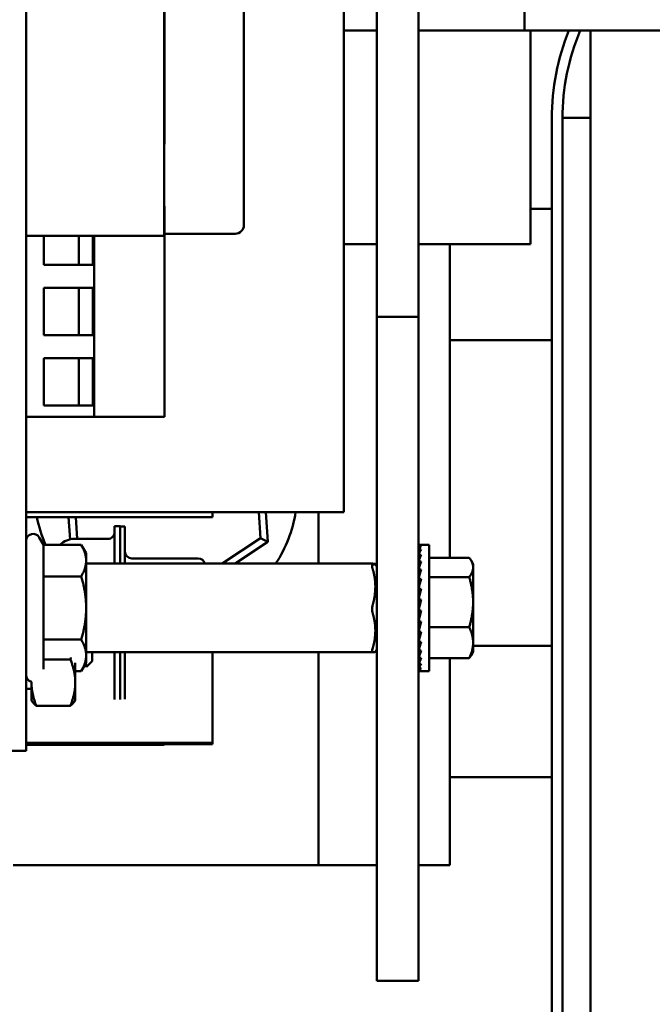
# Model space of a CAD drawing. Units: inches. Extents: x 1 to 305, y 5 to 193.
# Drawn here: x 150 to 152, y 133 to 136 of the extents above; entities that cross this region are included whole.
import ezdxf

# ---------------------------------------------------------------- set-up
doc = ezdxf.new("R2010")
doc.units = ezdxf.units.IN
doc.header["$LTSCALE"] = 9
doc.header["$MEASUREMENT"] = 0
doc.layers.add('Visible (ANSI)', color=7, linetype='Continuous', lineweight=50)

msp = doc.modelspace()

# ---------------------------------------------------------------- linework, layer by layer
at = {"layer": 'Visible (ANSI)'}
for p, q in [((150.2759, 135.7197), (150.2759, 141.1856)), ((151.6966, 135.9883), (151.6966, 137.7383)), ((151.1819, 134.6166), (151.1819, 136.6836)), ((150.8965, 135.4346), (150.8965, 136.5266)), ((150.6696, 136.3877), (150.6696, 135.4035)), ((151.2759, 135.2976), (151.2759, 136.2976)), ((151.3939, 136.2976), (151.3939, 135.2976)), ((150.6699, 135.6646), (150.6699, 136.2646)), ((151.1819, 135.9883), (151.2759, 135.9883)), ((151.3939, 135.9883), (151.6966, 135.9883)), ((158.443, 135.9883), (151.6966, 135.9883)), ((151.7139, 135.9883), (151.7139, 135.3801)), ((151.8846, 131.2683), (151.8846, 135.9883)), ((150.2759, 134.2896), (150.2759, 135.7197)), ((151.7746, 135.7383), (151.7746, 132.5808)), ((151.8846, 135.7402), (151.8046, 135.7402)), ((151.8046, 132.5808), (151.8046, 135.7383)), ((151.8046, 132.5808), (151.8046, 135.7383)), ((150.6696, 135.6646), (150.6699, 135.6646)), ((150.6699, 135.4882), (150.6696, 135.4882)), ((150.6699, 134.8882), (150.6699, 135.4882)), ((151.7139, 135.4811), (151.7746, 135.4811)), ((150.6699, 135.4096), (150.8715, 135.4096)), ((150.2759, 135.4035), (150.6696, 135.4035)), ((150.3259, 135.3207), (150.3259, 135.4035)), ((150.4259, 135.3207), (150.4259, 135.4035)), ((150.4659, 135.3207), (150.4659, 135.4035)), ((150.4699, 134.8882), (150.4699, 135.4035)), ((150.6696, 135.4035), (150.6696, 135.4035)), ((151.2759, 135.3801), (151.1819, 135.3801)), ((151.7139, 135.3801), (151.3939, 135.3801)), ((151.4839, 134.4866), (151.4839, 135.3801)), ((150.4659, 135.3207), (150.3259, 135.3207)), ((151.2759, 135.2976), (151.2759, 135.1726)), ((151.3939, 135.1726), (151.3939, 135.2976)), ((150.4659, 135.2557), (150.3259, 135.2557)), ((150.3259, 135.1207), (150.3259, 135.2557)), ((150.4259, 135.1207), (150.4259, 135.2557)), ((150.4659, 135.1207), (150.4659, 135.2557)), ((151.2759, 135.0476), (151.2759, 135.1726)), ((151.3939, 135.1726), (151.2759, 135.1726)), ((151.3939, 135.1726), (151.3939, 135.0476)), ((150.4659, 135.1207), (150.3259, 135.1207)), ((151.4839, 135.1061), (151.7746, 135.1061)), ((150.4659, 135.0557), (150.3259, 135.0557)), ((150.3259, 134.9207), (150.3259, 135.0557)), ((150.4259, 134.9207), (150.4259, 135.0557)), ((150.4659, 134.9207), (150.4659, 135.0557)), ((151.2759, 135.0476), (151.2759, 133.4061)), ((151.3939, 133.4061), (151.3939, 135.0476)), ((150.4659, 134.9207), (150.3259, 134.9207)), ((150.2759, 134.8882), (150.4699, 134.8882)), ((150.4699, 134.8882), (150.6699, 134.8882)), ((150.2759, 134.6166), (151.1819, 134.6166)), ((150.2759, 134.6166), (151.1819, 134.6166)), ((150.2759, 134.6026), (150.8074, 134.6026)), ((150.3969, 134.6026), (150.401, 134.539)), ((150.4209, 134.5404), (150.417, 134.6026)), ((150.8074, 134.6026), (150.8074, 134.6166)), ((150.9391, 134.6166), (150.9438, 134.5421)), ((150.9645, 134.5319), (150.9592, 134.6166)), ((151.1089, 134.4699), (151.1089, 134.6166)), ((151.1819, 134.6166), (151.1819, 134.6166)), ((150.5437, 134.5765), (150.528, 134.5765)), ((150.528, 134.5174), (150.528, 134.5765)), ((150.5437, 134.5765), (150.5437, 134.5174)), ((150.5437, 134.5755), (150.5575, 134.5755)), ((150.5575, 134.5755), (150.5575, 134.5164)), ((150.3252, 134.5237), (150.3132, 134.5446)), ((150.5083, 134.5404), (150.4138, 134.5404)), ((150.9438, 134.5421), (150.8351, 134.4699)), ((150.9438, 134.5421), (150.9645, 134.5319)), ((150.3252, 134.5237), (150.4329, 134.5237)), ((150.3252, 134.4336), (150.3252, 134.5237)), ((150.4469, 134.4996), (150.4329, 134.5237)), ((150.528, 134.4699), (150.528, 134.5174)), ((150.5437, 134.5174), (150.5437, 134.4699)), ((150.5575, 134.5164), (150.5575, 134.4699)), ((150.8713, 134.4699), (150.9645, 134.5319)), ((151.3945, 134.5231), (151.4017, 134.5231)), ((151.3946, 134.5192), (151.3945, 134.5231)), ((151.3945, 134.5216), (151.3945, 134.5216)), ((151.3946, 134.5192), (151.3945, 134.5216)), ((151.3945, 134.5191), (151.4017, 134.5191)), ((151.3948, 134.5103), (151.3945, 134.5191)), ((151.3945, 134.5148), (151.3946, 134.5148)), ((151.3947, 134.5101), (151.3945, 134.5148)), ((151.3945, 134.5098), (151.4017, 134.5098)), ((151.395, 134.4967), (151.3945, 134.5098)), ((151.4251, 134.5232), (151.3961, 134.5232)), ((151.4251, 134.5232), (151.4251, 134.2753)), ((150.4469, 134.4787), (150.4469, 134.4996)), ((150.4469, 134.3436), (150.4469, 134.4787)), ((150.5772, 134.4849), (150.7662, 134.4849)), ((151.3945, 134.5027), (151.3948, 134.5027)), ((151.3948, 134.4961), (151.3945, 134.5027)), ((151.3945, 134.4954), (151.4017, 134.4954)), ((151.3953, 134.4787), (151.3945, 134.4954)), ((151.3945, 134.4858), (151.3949, 134.4858)), ((151.3949, 134.4776), (151.3945, 134.4858)), ((151.4251, 134.4866), (151.5389, 134.4866)), ((151.5501, 134.4686), (151.5443, 134.4787)), ((150.4469, 134.4699), (151.2639, 134.4699)), ((151.2759, 134.4607), (151.2713, 134.4686)), ((151.3945, 134.4764), (151.4017, 134.4764)), ((151.3955, 134.457), (151.3945, 134.4764)), ((151.3945, 134.4646), (151.3951, 134.4646)), ((151.395, 134.4553), (151.3945, 134.4646)), ((151.3945, 134.4533), (151.4017, 134.4533)), ((151.3959, 134.4323), (151.3945, 134.4533)), ((151.5501, 134.4592), (151.5501, 134.4686)), ((151.5501, 134.3602), (151.5501, 134.4592)), ((150.3252, 134.4336), (150.4329, 134.4336)), ((150.3252, 134.2535), (150.3252, 134.4336)), ((151.3945, 134.4397), (151.3954, 134.4397)), ((151.3952, 134.4298), (151.3945, 134.4397)), ((151.3945, 134.427), (151.4017, 134.427)), ((151.3963, 134.4057), (151.3945, 134.427)), ((151.4251, 134.4317), (151.5389, 134.4317)), ((151.3941, 134.4212), (151.3939, 134.4212)), ((151.3941, 134.4212), (151.3941, 134.2659)), ((151.3941, 134.4136), (151.3956, 134.4136)), ((151.3957, 134.4125), (151.3941, 134.4125)), ((151.3941, 134.412), (151.3958, 134.412)), ((151.3959, 134.411), (151.3941, 134.411)), ((151.3941, 134.4084), (151.3961, 134.4084)), ((151.3962, 134.4074), (151.3941, 134.4074)), ((151.3941, 134.4028), (151.3956, 134.4028)), ((151.3954, 134.4019), (151.3941, 134.4019)), ((151.3941, 134.3953), (151.3948, 134.3953)), ((151.3949, 134.3946), (151.3941, 134.3946)), ((151.3945, 134.3981), (151.4017, 134.3981)), ((151.397, 134.3786), (151.3945, 134.3981)), ((151.3941, 134.3864), (151.396, 134.3864)), ((151.3961, 134.3857), (151.3941, 134.3857)), ((151.3941, 134.3761), (151.3965, 134.3761)), ((151.3963, 134.3756), (151.3941, 134.3756)), ((151.3945, 134.3675), (151.4017, 134.3675)), ((151.3985, 134.354), (151.3945, 134.3675)), ((150.4469, 134.2085), (150.4469, 134.3436)), ((151.3941, 134.3648), (151.3953, 134.3648)), ((151.3954, 134.3645), (151.3941, 134.3645)), ((151.3941, 134.3529), (151.3983, 134.3529)), ((151.3983, 134.3528), (151.3941, 134.3528)), ((151.3941, 134.3407), (151.3955, 134.3407)), ((151.5501, 134.2446), (151.5501, 134.3602)), ((151.3941, 134.3286), (151.3989, 134.3286)), ((151.3967, 134.3169), (151.3941, 134.3169)), ((151.3945, 134.3362), (151.4017, 134.3362)), ((151.3989, 134.3286), (151.3945, 134.3052)), ((151.3989, 134.3286), (151.4006, 134.3362)), ((150.2759, 134.2896), (150.2759, 134.0686)), ((151.3941, 134.3061), (151.3946, 134.3061)), ((151.3941, 134.2964), (151.3967, 134.2964)), ((151.3941, 134.2881), (151.3958, 134.2881)), ((151.3945, 134.3052), (151.4017, 134.3052)), ((151.3945, 134.2753), (151.3976, 134.3052)), ((151.4251, 134.2887), (151.5389, 134.2887)), ((151.3941, 134.2659), (151.3939, 134.2659)), ((151.3941, 134.2815), (151.3951, 134.2815)), ((151.3941, 134.2768), (151.3946, 134.2768)), ((151.3941, 134.2741), (151.3965, 134.2741)), ((151.3941, 134.2735), (151.3964, 134.2735)), ((151.3945, 134.2753), (151.4017, 134.2753)), ((151.3966, 134.2753), (151.3945, 134.2474)), ((151.3956, 134.2735), (151.3945, 134.2601)), ((151.4251, 134.2753), (151.4251, 134.1639)), ((150.3252, 134.2535), (150.4329, 134.2535)), ((150.3252, 134.1688), (150.3252, 134.2535)), ((151.2759, 134.2264), (151.2713, 134.2185)), ((151.3945, 134.2474), (151.4017, 134.2474)), ((151.396, 134.2474), (151.3945, 134.2225)), ((151.3954, 134.2474), (151.3945, 134.2338)), ((151.5501, 134.2186), (151.5501, 134.2446)), ((151.5501, 134.2361), (151.7746, 134.2361)), ((150.4469, 134.2173), (151.2639, 134.2173)), ((150.4469, 134.1876), (150.4469, 134.2085)), ((150.4639, 134.192), (150.4639, 134.2173)), ((150.528, 134.1414), (150.528, 134.2173)), ((150.5437, 134.2173), (150.5437, 134.1414)), ((150.5575, 134.2173), (150.5575, 134.1424)), ((150.8074, 133.9596), (150.8074, 134.2173)), ((151.1089, 133.6111), (151.1089, 134.2173)), ((151.3945, 134.2225), (151.4017, 134.2225)), ((151.3955, 134.2225), (151.3945, 134.2013)), ((151.3951, 134.2225), (151.3945, 134.2107)), ((151.3945, 134.2013), (151.4017, 134.2013)), ((151.3952, 134.2013), (151.3945, 134.1844)), ((151.3949, 134.2013), (151.3945, 134.1917)), ((151.4251, 134.2005), (151.5389, 134.2005)), ((151.4839, 133.6111), (151.4839, 134.2005)), ((151.5501, 134.2186), (151.5443, 134.2084)), ((150.3252, 134.197), (150.4019, 134.197)), ((150.4159, 134.131), (150.4159, 134.1877)), ((150.4469, 134.1876), (150.4329, 134.1634)), ((150.4639, 134.192), (150.4479, 134.176)), ((151.3945, 134.1844), (151.4017, 134.1844)), ((151.395, 134.1844), (151.3945, 134.1723)), ((151.3948, 134.1844), (151.3945, 134.1774)), ((151.3945, 134.1723), (151.4017, 134.1723)), ((151.3948, 134.1723), (151.3945, 134.1655)), ((151.3946, 134.1723), (151.3945, 134.168)), ((150.4159, 134.1634), (150.4329, 134.1634)), ((150.5575, 134.1424), (150.5575, 134.0837)), ((151.3945, 134.1655), (151.4017, 134.1655)), ((151.3945, 134.1655), (151.3945, 134.164)), ((151.4251, 134.1639), (151.3961, 134.1639)), ((150.2909, 134.1335), (150.2909, 134.131)), ((150.2909, 134.131), (150.2909, 134.0813)), ((150.4159, 134.0813), (150.4159, 134.131)), ((150.528, 134.0826), (150.528, 134.1414)), ((150.5437, 134.1414), (150.5437, 134.0826)), ((150.2759, 134.1128), (150.2909, 134.1128)), ((150.2759, 134.0686), (150.2759, 133.9365)), ((150.2909, 134.0813), (150.2932, 134.0772)), ((150.3048, 134.065), (150.4019, 134.065)), ((150.4159, 134.0813), (150.4135, 134.0772)), ((150.2759, 133.9596), (150.8074, 133.9596)), ((150.2759, 133.9556), (150.8074, 133.9556)), ((150.2759, 133.9532), (150.6696, 133.9532)), ((150.6696, 133.9556), (150.6696, 133.9532)), ((150.8074, 133.9556), (150.8074, 133.9596)), ((150.2139, 133.9365), (150.2759, 133.9365)), ((151.4839, 133.8611), (151.7746, 133.8611)), ((150.2389, 133.6111), (151.1089, 133.6111)), ((151.1089, 133.6111), (151.2759, 133.6111)), ((151.3939, 133.6111), (151.4839, 133.6111)), ((151.2759, 133.2811), (151.2759, 133.4061)), ((151.3939, 133.4061), (151.3939, 133.2811)), ((151.2759, 133.2811), (151.3939, 133.2811))]:
    msp.add_line(p, q, dxfattribs=at)
for centre, radius, start, end in [((152.4446, 135.7383), 0.67, 158.091, 180), ((152.4446, 135.7383), 0.64, 157.0066, 180), ((152.4446, 135.7383), 0.64, 179.8231, 180), ((150.8715, 135.4346), 0.025, 270, 0), ((150.6739, 134.6761), 0.375, 191.3033, 203.9733), ((150.6739, 134.6761), 0.375, 326.6421, 350.8844), ((150.2959, 134.5346), 0.02, 30, 180), ((150.4138, 134.4814), 0.0591, 90, 134.2449), ((150.5083, 134.5601), 0.0197, 270, 0.0002), ((150.5772, 134.5046), 0.0197, 179.9998, 270), ((150.7662, 134.4652), 0.0197, 13.5532, 90), ((150.2959, 134.1526), 0.02, 180, 255.5225)]:
    msp.add_arc(centre, radius, start, end, dxfattribs=at)
for major_axis, ratio, start_param, end_param in [((-0.0058, 0.1797), 0.22858, 6.275763, 6.316611), ((0.0018, 0.1797), 0.230654, 0.043145, 0.217678), ((0.0093, 0.1797), 0.224957, 0.227073, 0.401606), ((0.0165, 0.1797), 0.211831, 0.409381, 0.583914), ((0.023, 0.1796), 0.192014, 0.589079, 0.763612), ((0.0287, 0.1796), 0.166504, 0.765621, 0.940154), ((0.0335, 0.1796), 0.136407, 0.938927, 1.11346), ((0.0371, 0.1796), 0.102826, 1.109303, 1.283836), ((-0.0397, -0.1797), 0.066789, 4.418932, 4.593465), ((-0.0412, -0.1797), 0.02924, 4.5854, 4.759933), ((-0.0415, -0.1797), 0.008952, 1.357481, 1.532013), ((-0.0406, -0.1797), 0.046947, 1.191495, 1.366028), ((0.0386, 0.1797), 0.083901, 4.165989, 4.340522), ((-0.0335, 0.1796), 0.136407, 2.028133, 2.046176), ((0.0356, 0.1796), 0.118911, 3.996945, 4.171478), ((-0.0287, 0.1796), 0.166504, 2.201438, 2.215005), ((0.0314, 0.1796), 0.150995, 3.825257, 3.99979), ((-0.023, 0.1796), 0.192014, 2.377981, 2.388148), ((0.0262, 0.1796), 0.179084, 3.650453, 3.824986), ((-0.0165, 0.1797), 0.211831, 2.557678, 2.565025), ((0.0201, 0.1796), 0.202064, 3.472396, 3.646929), ((-0.0093, 0.1797), 0.224957, 2.739987, 2.744816), ((0.0132, 0.1797), 0.218861, 3.29138, 3.465913), ((-0.0018, 0.1797), 0.230654, 2.923915, 2.926346), ((0.0058, 0.1797), 0.22858, 3.108167, 3.282699)]:
    msp.add_ellipse((151.4017, 134.3436), major_axis=major_axis, ratio=ratio, start_param=start_param, end_param=end_param, dxfattribs=at)
for points, weights in [([(150.4469, 134.4787), (150.4469, 134.4996), (150.4329, 134.5237)], [1, 1.0379548493, 1]), ([(150.4329, 134.4336), (150.4469, 134.4578), (150.4469, 134.4787)], [1, 1.0379548493, 1]), ([(151.5501, 134.4592), (151.5501, 134.4719), (151.5389, 134.4866)], [2.13878931049, 2.13878931049, 1.98523114687]), ([(151.5389, 134.4317), (151.5501, 134.4464), (151.5501, 134.4592)], [1.98523114688, 2.13878931049, 2.13878931049]), ([(150.4469, 134.3436), (150.4469, 134.3854), (150.4329, 134.4336)], [1, 1.0379548493, 1]), ([(151.5501, 134.3602), (151.5501, 134.3934), (151.5389, 134.4317)], [2.13878931049, 2.13878931049, 1.98523114687]), ([(150.4329, 134.2535), (150.4469, 134.3018), (150.4469, 134.3436)], [1, 1.0379548493, 1]), ([(151.5389, 134.2887), (151.5501, 134.327), (151.5501, 134.3602)], [1.98523114688, 2.13878931049, 2.13878931049]), ([(151.5501, 134.2446), (151.5501, 134.2651), (151.5389, 134.2887)], [2.13878931049, 2.13878931049, 1.98523114687]), ([(150.4469, 134.2085), (150.4469, 134.2294), (150.4329, 134.2535)], [1, 1.0379548493, 1]), ([(151.5389, 134.2005), (151.5501, 134.2241), (151.5501, 134.2446)], [1.98523114688, 2.13878931049, 2.13878931049]), ([(150.4019, 134.197), (150.4028, 134.1999), (150.4036, 134.2027)], [1.77382556355, 1.78184651415, 1.78939856614]), ([(150.4329, 134.1634), (150.4469, 134.1876), (150.4469, 134.2085)], [1.00000089397, 1.03795440231, 1]), ([(151.2713, 134.2185), (151.271, 134.2179), (151.264, 134.2173)], [8.13941871715, 8.11994291153, 7.7472643059]), ([(151.5443, 134.2084), (151.542, 134.2046), (151.5389, 134.2005)], [2.0553926982, 2.02562469307, 1.98523114687]), ([(150.4159, 134.131), (150.4159, 134.1616), (150.4019, 134.197)], [1.91103144839, 1.91103144839, 1.77382556355]), ([(150.2909, 134.131), (150.2909, 134.1322), (150.2909, 134.1335)], [1.91103144839, 1.91103144839, 1.91080858911]), ([(150.3048, 134.065), (150.2909, 134.1004), (150.2909, 134.131)], [1.77382556355, 1.91103144839, 1.91103144839]), ([(150.4019, 134.065), (150.4159, 134.1004), (150.4159, 134.131)], [1.77382556355, 1.91103144839, 1.91103144839]), ([(150.2932, 134.0772), (150.2965, 134.0715), (150.3048, 134.065)], [1.88620301187, 1.85266529723, 1.77382556355]), ([(150.4135, 134.0772), (150.4102, 134.0715), (150.4019, 134.065)], [1.88620301187, 1.85266529723, 1.77382556355])]:
    msp.add_rational_spline(points, weights, degree=2, dxfattribs=at)
for points, knots in [([(151.264, 134.4672), (151.2639, 134.4672), (151.2638, 134.4672), (151.2628, 134.4668), (151.2624, 134.4655), (151.2624, 134.4616), (151.2628, 134.4589), (151.2638, 134.4552), (151.2639, 134.4547), (151.264, 134.4542)], [-0.32803052, -0.32803052, -0.32803052, -0.32803052, -0.32373653, -0.32373653, -0.29546481, -0.29546481, -0.26719309, -0.26719309, -0.26289909, -0.26289909, -0.26289909, -0.26289909]), ([(151.264, 134.3529), (151.2639, 134.3524), (151.2638, 134.3519), (151.2628, 134.3479), (151.2624, 134.344), (151.2624, 134.3366), (151.2628, 134.3328), (151.2638, 134.3289), (151.2639, 134.3284), (151.264, 134.3279)], [-0.32803052, -0.32803052, -0.32803052, -0.32803052, -0.32373653, -0.32373653, -0.29546481, -0.29546481, -0.26719309, -0.26719309, -0.26289909, -0.26289909, -0.26289909, -0.26289909]), ([(151.264, 134.2173), (151.2639, 134.2173), (151.2638, 134.2173), (151.2628, 134.2175), (151.2624, 134.2185), (151.2624, 134.2221), (151.2628, 134.2247), (151.2638, 134.2283), (151.2639, 134.2288), (151.264, 134.2293)], [0.26289909, 0.26289909, 0.26289909, 0.26289909, 0.26719309, 0.26719309, 0.29546481, 0.29546481, 0.32373653, 0.32373653, 0.32803052, 0.32803052, 0.32803052, 0.32803052]), ([(150.4459, 134.1859), (150.4459, 134.1854), (150.446, 134.1849), (150.4464, 134.1803), (150.4469, 134.1776), (150.4474, 134.1761), (150.4476, 134.1757), (150.4479, 134.176)], [-10.004505, -10.004505, -10.004505, -10.004505, -9.669483, -9.669483, -6.791588, -6.791588, -5.696082, -5.696082, -5.696082, -5.696082])]:
    msp.add_open_spline(points, degree=3, knots=knots, dxfattribs=at)
for points in [[(151.2639, 134.4699), (151.2639, 134.4699), (151.264, 134.4699), (151.264, 134.4698)], [(150.4474, 134.1761), (150.4462, 134.1782), (150.445, 134.1803), (150.4438, 134.1823)]]:
    msp.add_open_spline(points, degree=3, dxfattribs=at)
for points, weights, knots in [([(151.264, 134.4672), (151.2716, 134.4679), (151.2711, 134.4692), (151.264, 134.4698)], [7.7472643059, 8.15676825574, 8.12421699281, 7.7472643059], [-6.795326, -6.795326, -6.795326, -5.450299, -4.212188, -4.212188, -4.212188]), ([(151.264, 134.3529), (151.2716, 134.3805), (151.2711, 134.4287), (151.264, 134.4542)], [7.74726465702, 8.15676857968, 8.12421740675, 7.74726465702], [-6.795326, -6.795326, -6.795326, -5.4503, -4.212188, -4.212188, -4.212188]), ([(151.264, 134.2293), (151.2716, 134.2561), (151.2711, 134.3031), (151.264, 134.3279)], [7.7472643059, 8.15676825574, 8.12421699281, 7.7472643059], [-6.795326, -6.795326, -6.795326, -5.450299, -4.212188, -4.212188, -4.212188])]:
    msp.add_rational_spline(points, weights, degree=2, knots=knots, dxfattribs=at)

doc.saveas('drawing.dxf')
